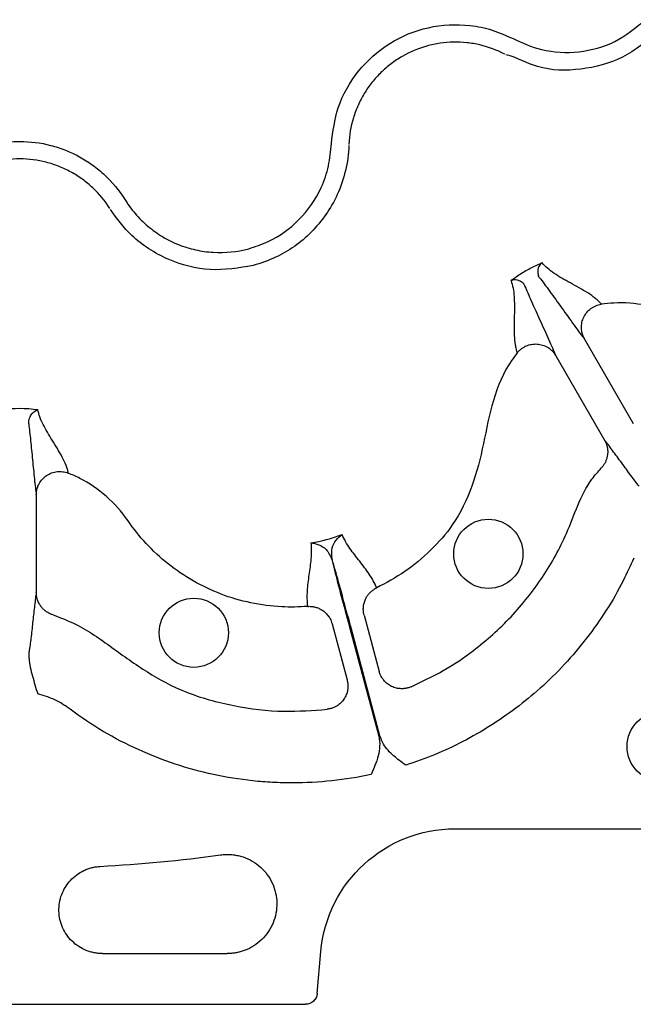
# Model space of a CAD drawing. Extents: x -9359 to 3108, y -963 to 3879.
# Drawn here: x -7895 to -7842, y 1933 to 2018 of the extents above; entities that cross this region are included whole.
import ezdxf

# ---------------------------------------------------------------- set-up
doc = ezdxf.new("R2010")
doc.units = 0
doc.header["$LTSCALE"] = 12
doc.header["$MEASUREMENT"] = 0
doc.layers.add('DUENN-18', color=94, linetype='CONTINUOUS')

msp = doc.modelspace()

# ---------------------------------------------------------------- linework, layer by layer
at = {"layer": 'DUENN-18'}
for p, q in [((-7846.457, 1990.367), (-7842.276, 1983.125)), ((-7848.926, 1988.941), (-7844.745, 1981.699)), ((-7893.519, 1976.993), (-7893.519, 1968.63)), ((-7865.381, 1966.674), (-7864.089, 1961.85)), ((-7868.135, 1965.936), (-7866.842, 1961.112)), ((-7866.584, 1965.433), (-7864.132, 1956.28)), ((-7864.02, 1956.31), (-7866.473, 1965.463)), ((-7857.591, 1948.331), (-7800.392, 1948.331)), ((-7887.837, 1937.626), (-7877.13, 1937.626)), ((-7869.409, 1934.185), (-7869.093, 1937.791)), ((-7919.481, 1933.268), (-7870.409, 1933.268))]:
    msp.add_line(p, q, dxfattribs=at)
for centre, radius in [((-7854.718, 1971.935), 2.969), ((-7880, 1965.161), 2.969), ((-7839.803, 1955.398), 3.013)]:
    msp.add_circle(centre, radius, dxfattribs=at)
msp.add_arc((-7894.945, 2071.5), 126.582, 273.12762, 277.82661, dxfattribs=at)
at = {"layer": 'DUENN-18', "extrusion": (0, 0, -1)}
for centre, major_axis, start_param, end_param in [((-7857.587, 1936.781), (7.804, -8.517), 2.399967, 3.883218), ((-7870.409, 1934.273), (0.679, -0.741), 5.54156, 7.024811)]:
    msp.add_ellipse(centre, major_axis=major_axis, ratio=0.99972, start_param=start_param, end_param=end_param, dxfattribs=at)
at = {"layer": 'DUENN-18'}
for points, knots in [([(-7852.598, 2016.161), (-7851.797, 2015.802), (-7850.011, 2015.004), (-7846.929, 2014.881), (-7843.744, 2015.728), (-7842.071, 2017.102), (-7841.234, 2017.789)], [0, 0, 0, 0, 0.213309, 0.475504, 0.737753, 1, 1, 1, 1]), ([(-7868.193, 2007.156), (-7868.057, 2008.195), (-7867.765, 2010.427), (-7866.009, 2013.483), (-7863.297, 2015.913), (-7859.912, 2017.306), (-7856.821, 2017.458), (-7854.366, 2016.961), (-7853.187, 2016.427), (-7852.598, 2016.161)], [0, 0, 0, 0, 0.146255, 0.314338, 0.482174, 0.650337, 0.818574, 0.909286, 1, 1, 1, 1]), ([(-7840.174, 2016.729), (-7841.142, 2015.932), (-7843.079, 2014.338), (-7846.753, 2013.391), (-7850.31, 2013.409), (-7852.269, 2014.546), (-7853.206, 2014.78), (-7853.206, 2014.78)], [0, 0, 0, 0, 0.26457, 0.529176, 0.79378, 0.999996, 1, 1, 1, 1]), ([(-7853.291, 2014.825), (-7853.978, 2015.182), (-7854.694, 2015.446), (-7855.809, 2015.707), (-7856.189, 2015.772), (-7856.958, 2015.852), (-7857.341, 2015.868), (-7858.105, 2015.852), (-7858.485, 2015.82), (-7859.244, 2015.708), (-7859.624, 2015.628), (-7860.735, 2015.318), (-7861.439, 2015.022), (-7862.44, 2014.446), (-7862.763, 2014.231), (-7863.373, 2013.768), (-7863.663, 2013.519), (-7864.209, 2012.985), (-7864.467, 2012.699), (-7864.948, 2012.093), (-7865.168, 2011.778), (-7865.564, 2011.125), (-7865.741, 2010.787), (-7866.054, 2010.088), (-7866.191, 2009.724), (-7866.526, 2008.618), (-7866.656, 2007.863), (-7866.69, 2007.089)], [0, 0, 0, 0, 0.125, 0.125, 0.1875, 0.1875, 0.25, 0.25, 0.3125, 0.3125, 0.375, 0.375, 0.5, 0.5, 0.5625, 0.5625, 0.625, 0.625, 0.6875, 0.6875, 0.75, 0.75, 0.8125, 0.8125, 0.875, 0.875, 1, 1, 1, 1]), ([(-7903.949, 2002.401), (-7903.464, 2003.161), (-7902.894, 2003.846), (-7901.912, 2004.764), (-7901.562, 2005.051), (-7900.84, 2005.574), (-7900.464, 2005.811), (-7899.685, 2006.238), (-7899.28, 2006.428), (-7898.442, 2006.758), (-7898.017, 2006.895), (-7897.155, 2007.115), (-7896.719, 2007.198), (-7895.834, 2007.309), (-7895.384, 2007.338), (-7894.039, 2007.336), (-7893.158, 2007.225), (-7891.858, 2006.891), (-7891.428, 2006.751), (-7890.598, 2006.423), (-7890.196, 2006.234), (-7889.417, 2005.806), (-7889.04, 2005.567), (-7888.312, 2005.04), (-7887.966, 2004.754), (-7886.994, 2003.843), (-7886.426, 2003.161), (-7885.941, 2002.401)], [0, 0, 0, 0, 0.125, 0.125, 0.1875, 0.1875, 0.25, 0.25, 0.3125, 0.3125, 0.375, 0.375, 0.4375, 0.4375, 0.5, 0.5, 0.625, 0.625, 0.6875, 0.6875, 0.75, 0.75, 0.8125, 0.8125, 0.875, 0.875, 1, 1, 1, 1]), ([(-7875.285, 1998.13), (-7874.723, 1998.315), (-7873.14, 1998.835), (-7870.819, 2000.519), (-7869.153, 2002.901), (-7868.372, 2005.222), (-7868.253, 2006.511), (-7868.193, 2007.156)], [0, 0, 0, 0, 0.144538, 0.40644, 0.684229, 0.841954, 1, 1, 1, 1]), ([(-7866.694, 2006.993), (-7866.694, 2006.993), (-7866.694, 2006.267), (-7866.928, 2004.819), (-7867.598, 2002.808), (-7868.624, 2001.022), (-7870.27, 1999.056), (-7872.417, 1997.496), (-7874.247, 1996.896), (-7874.897, 1996.682)], [0, 0, 0, 0, 0.000004, 0.154687, 0.309373, 0.449918, 0.590462, 0.854369, 1, 1, 1, 1]), ([(-7887.209, 2001.591), (-7887.625, 2002.244), (-7888.113, 2002.831), (-7888.949, 2003.614), (-7889.246, 2003.86), (-7889.871, 2004.314), (-7890.195, 2004.519), (-7890.864, 2004.887), (-7891.21, 2005.05), (-7891.923, 2005.332), (-7892.293, 2005.453), (-7893.409, 2005.74), (-7894.167, 2005.836), (-7895.322, 2005.837), (-7895.709, 2005.812), (-7896.469, 2005.717), (-7896.844, 2005.646), (-7897.585, 2005.456), (-7897.951, 2005.338), (-7898.67, 2005.054), (-7899.018, 2004.891), (-7899.688, 2004.523), (-7900.01, 2004.319), (-7900.631, 2003.87), (-7900.931, 2003.623), (-7901.775, 2002.834), (-7902.264, 2002.244), (-7902.681, 2001.591)], [0, 0, 0, 0, 0.125, 0.125, 0.1875, 0.1875, 0.25, 0.25, 0.3125, 0.3125, 0.375, 0.375, 0.5, 0.5, 0.5625, 0.5625, 0.625, 0.625, 0.6875, 0.6875, 0.75, 0.75, 0.8125, 0.8125, 0.875, 0.875, 1, 1, 1, 1]), ([(-7885.941, 2002.401), (-7885.871, 2002.292), (-7885.803, 2002.182), (-7885.661, 2001.968), (-7885.587, 2001.862), (-7885.362, 2001.55), (-7885.203, 2001.349), (-7884.87, 2000.959), (-7884.695, 2000.771), (-7884.33, 2000.407), (-7884.139, 2000.232), (-7883.55, 1999.734), (-7883.135, 1999.437), (-7882.479, 1999.042), (-7882.254, 1998.919), (-7881.794, 1998.69), (-7881.557, 1998.584), (-7880.84, 1998.297), (-7880.352, 1998.146), (-7879.356, 1997.924), (-7878.846, 1997.851), (-7877.3, 1997.759), (-7876.285, 1997.862), (-7875.285, 1998.13)], [0, 0, 0, 0, 0.03125, 0.03125, 0.0625, 0.0625, 0.125, 0.125, 0.1875, 0.1875, 0.25, 0.25, 0.375, 0.375, 0.4375, 0.4375, 0.5, 0.5, 0.625, 0.625, 0.75, 0.75, 1, 1, 1, 1]), ([(-7874.897, 1996.682), (-7876.132, 1996.478), (-7878.601, 1996.069), (-7882.292, 1997.057), (-7885.24, 1998.954), (-7886.622, 2000.706), (-7887.158, 2001.51), (-7887.158, 2001.51)], [0, 0, 0, 0, 0.264569, 0.52918, 0.793783, 0.999996, 1, 1, 1, 1]), ([(-7852.773, 1995.383), (-7852.665, 1995.466), (-7852.256, 1995.78), (-7851.505, 1996.263), (-7850.711, 1996.671), (-7850.238, 1996.868), (-7850.111, 1996.92)], [0, 0, 0, 0, 0.133003, 0.501508, 0.866877, 1, 1, 1, 1]), ([(-7850.111, 1996.92), (-7850.114, 1996.919), (-7850.133, 1996.905), (-7850.233, 1996.827), (-7850.379, 1996.641), (-7850.499, 1996.305), (-7850.447, 1995.987), (-7850.438, 1995.739), (-7850.343, 1995.667), (-7850.343, 1995.667)], [0, 0, 0, 0, 0.007968, 0.069019, 0.372223, 0.658441, 0.857397, 0.99997, 1, 1, 1, 1]), ([(-7845.014, 1993.362), (-7845.086, 1993.448), (-7845.164, 1993.533), (-7845.336, 1993.699), (-7845.43, 1993.781), (-7845.729, 1994.023), (-7845.953, 1994.179), (-7846.66, 1994.633), (-7847.181, 1994.915), (-7848.175, 1995.464), (-7848.652, 1995.731), (-7849.485, 1996.293), (-7849.843, 1996.589), (-7850.111, 1996.92)], [0, 0, 0, 0, 0.0625, 0.0625, 0.125, 0.125, 0.25, 0.25, 0.5, 0.5, 0.75, 0.75, 1, 1, 1, 1]), ([(-7850.343, 1995.667), (-7850.075, 1995.322), (-7849.768, 1994.911), (-7849.111, 1994.011), (-7848.761, 1993.523), (-7848.053, 1992.536), (-7847.696, 1992.036), (-7847.194, 1991.346), (-7847.032, 1991.125), (-7846.805, 1990.82), (-7846.731, 1990.722), (-7846.589, 1990.537), (-7846.522, 1990.45), (-7846.457, 1990.367)], [0, 0, 0, 0, 0.25, 0.25, 0.5, 0.5, 0.75, 0.75, 0.875, 0.875, 0.9375, 0.9375, 1, 1, 1, 1]), ([(-7851.573, 1994.957), (-7851.618, 1995.038), (-7851.672, 1995.104), (-7851.781, 1995.214), (-7851.838, 1995.258), (-7852.005, 1995.367), (-7852.117, 1995.41), (-7852.432, 1995.481), (-7852.622, 1995.455), (-7852.773, 1995.383)], [0, 0, 0, 0, 0.125, 0.125, 0.25, 0.25, 0.5, 0.5, 1, 1, 1, 1]), ([(-7852.773, 1995.383), (-7852.699, 1995.183), (-7852.64, 1994.97), (-7852.554, 1994.516), (-7852.526, 1994.277), (-7852.473, 1993.525), (-7852.48, 1992.979), (-7852.503, 1991.842), (-7852.518, 1991.25), (-7852.479, 1990.411), (-7852.456, 1990.139), (-7852.396, 1989.759), (-7852.372, 1989.637), (-7852.314, 1989.404), (-7852.279, 1989.295), (-7852.241, 1989.19)], [0, 0, 0, 0, 0.125, 0.125, 0.25, 0.25, 0.5, 0.5, 0.75, 0.75, 0.875, 0.875, 0.9375, 0.9375, 1, 1, 1, 1]), ([(-7848.926, 1988.941), (-7848.965, 1989.04), (-7849.007, 1989.141), (-7849.097, 1989.357), (-7849.144, 1989.469), (-7849.295, 1989.819), (-7849.405, 1990.069), (-7849.752, 1990.849), (-7850.006, 1991.408), (-7850.507, 1992.515), (-7850.754, 1993.062), (-7851.205, 1994.081), (-7851.408, 1994.552), (-7851.573, 1994.957)], [0, 0, 0, 0, 0.0625, 0.0625, 0.125, 0.125, 0.25, 0.25, 0.5, 0.5, 0.75, 0.75, 1, 1, 1, 1]), ([(-7846.457, 1990.367), (-7846.476, 1990.402), (-7846.522, 1990.484), (-7846.589, 1990.634), (-7846.66, 1990.838), (-7846.709, 1991.067), (-7846.739, 1991.401), (-7846.703, 1991.8), (-7846.541, 1992.268), (-7846.28, 1992.674), (-7845.983, 1992.954), (-7845.714, 1993.128), (-7845.495, 1993.234), (-7845.261, 1993.317), (-7845.097, 1993.347), (-7845.014, 1993.362)], [0, 0, 0, 0, 0.030679, 0.072165, 0.125486, 0.196558, 0.250514, 0.382744, 0.500388, 0.626765, 0.749861, 0.809874, 0.872132, 0.935799, 1, 1, 1, 1]), ([(-7821.511, 1993.722), (-7822.117, 1993.304), (-7824.282, 1992.006), (-7828.443, 1990.645), (-7833.783, 1990.643), (-7837.04, 1991.668), (-7839.391, 1992.792), (-7841.194, 1993.382), (-7843.4, 1993.537), (-7844.658, 1993.414), (-7845.014, 1993.362)], [0.36342013, 0.36342013, 0.36342013, 0.36342013, 0.3661464, 0.37270901, 0.37927162, 0.38583424, 0.38583424, 0.38968829, 0.39354235, 0.39508699, 0.39508699, 0.39508699, 0.39508699]), ([(-7852.241, 1989.19), (-7852.211, 1989.227), (-7852.15, 1989.301), (-7852.049, 1989.403), (-7851.942, 1989.497), (-7851.83, 1989.583), (-7851.714, 1989.659), (-7851.595, 1989.726), (-7851.369, 1989.835), (-7851.01, 1989.942), (-7850.527, 1989.965), (-7850.042, 1989.871), (-7849.679, 1989.702), (-7849.404, 1989.508), (-7849.211, 1989.332), (-7849.045, 1989.136), (-7848.96, 1988.997), (-7848.926, 1988.941)], [0, 0, 0, 0, 0.036768, 0.073484, 0.109985, 0.146106, 0.181684, 0.216562, 0.250593, 0.373883, 0.500481, 0.617897, 0.749887, 0.803863, 0.875118, 0.950118, 1, 1, 1, 1]), ([(-7852.241, 1989.19), (-7852.399, 1988.981), (-7853.32, 1987.765), (-7854.423, 1985.133), (-7855.105, 1981.4), (-7855.998, 1977.723), (-7857.527, 1974.562), (-7859.636, 1972.199), (-7861.811, 1970.344), (-7863.48, 1969.455), (-7864.304, 1969.016)], [0, 0, 0, 0, 0.0320665, 0.1872733, 0.3431401, 0.4987484, 0.6510209, 0.7683032, 0.8855953, 1, 1, 1, 1]), ([(-7894.174, 1983.089), (-7894.179, 1983.277), (-7894.145, 1983.442), (-7894.044, 1983.727), (-7893.975, 1983.847), (-7893.744, 1984.147), (-7893.557, 1984.268), (-7893.38, 1984.316)], [0, 0, 0, 0, 0.25, 0.25, 0.5, 0.5, 1, 1, 1, 1]), ([(-7890.772, 1978.865), (-7890.791, 1978.972), (-7890.815, 1979.08), (-7890.88, 1979.303), (-7890.92, 1979.417), (-7891.056, 1979.764), (-7891.17, 1980.004), (-7891.552, 1980.727), (-7891.86, 1981.217), (-7892.442, 1982.16), (-7892.72, 1982.615), (-7893.155, 1983.49), (-7893.315, 1983.91), (-7893.38, 1984.316)], [0, 0, 0, 0, 0.0625, 0.0625, 0.125, 0.125, 0.25, 0.25, 0.5, 0.5, 0.75, 0.75, 1, 1, 1, 1]), ([(-7894.174, 1983.089), (-7894.119, 1982.663), (-7894.065, 1982.174), (-7893.956, 1981.125), (-7893.901, 1980.566), (-7893.792, 1979.444), (-7893.738, 1978.882), (-7893.656, 1978.104), (-7893.629, 1977.856), (-7893.574, 1977.395), (-7893.547, 1977.185), (-7893.519, 1976.993)], [0, 0, 0, 0, 0.25, 0.25, 0.5, 0.5, 0.75, 0.75, 0.875, 0.875, 1, 1, 1, 1]), ([(-7844.745, 1981.699), (-7844.724, 1981.663), (-7844.684, 1981.589), (-7844.631, 1981.473), (-7844.584, 1981.352), (-7844.545, 1981.227), (-7844.5, 1981.038), (-7844.467, 1980.78), (-7844.478, 1980.473), (-7844.531, 1980.189), (-7844.614, 1979.936), (-7844.727, 1979.702), (-7844.862, 1979.491), (-7844.971, 1979.368), (-7845.024, 1979.308)], [0, 0, 0, 0, 0.048514, 0.097936, 0.148191, 0.199194, 0.250852, 0.374094, 0.500531, 0.605851, 0.709217, 0.8098, 0.906908, 1, 1, 1, 1]), ([(-7841.775, 1977.734), (-7841.982, 1977.995), (-7842.224, 1978.315), (-7842.736, 1979.005), (-7843.006, 1979.376), (-7843.543, 1980.109), (-7843.809, 1980.472), (-7844.183, 1980.972), (-7844.304, 1981.132), (-7844.533, 1981.432), (-7844.642, 1981.571), (-7844.745, 1981.699)], [0, 0, 0, 0, 0.25, 0.25, 0.5, 0.5, 0.75, 0.75, 0.875, 0.875, 1, 1, 1, 1]), ([(-7893.519, 1976.993), (-7893.519, 1977.033), (-7893.517, 1977.127), (-7893.5, 1977.29), (-7893.459, 1977.502), (-7893.388, 1977.725), (-7893.247, 1978.029), (-7893.016, 1978.357), (-7892.642, 1978.681), (-7892.212, 1978.903), (-7891.815, 1978.996), (-7891.495, 1979.012), (-7891.253, 1978.995), (-7891.008, 1978.95), (-7890.851, 1978.894), (-7890.772, 1978.865)], [0, 0, 0, 0, 0.03068, 0.072165, 0.125486, 0.196559, 0.250514, 0.382744, 0.500388, 0.626765, 0.749861, 0.809874, 0.872132, 0.935799, 1, 1, 1, 1]), ([(-7870.238, 1967.426), (-7870.972, 1967.366), (-7873.496, 1967.324), (-7877.78, 1968.227), (-7882.406, 1970.895), (-7884.714, 1973.411), (-7886.187, 1975.56), (-7887.455, 1976.972), (-7889.287, 1978.21), (-7890.438, 1978.732), (-7890.772, 1978.865)], [0.44675341, 0.44675341, 0.44675341, 0.44675341, 0.44947973, 0.45604235, 0.46260496, 0.46916757, 0.46916757, 0.47302162, 0.47687568, 0.47842034, 0.47842034, 0.47842034, 0.47842034]), ([(-7861.355, 1960.521), (-7860.419, 1960.964), (-7858.546, 1961.85), (-7855.62, 1963.823), (-7852.681, 1966.459), (-7849.988, 1969.862), (-7848.156, 1973.149), (-7847.08, 1976.094), (-7846.148, 1978.044), (-7845.301, 1978.996), (-7845.024, 1979.308)], [0, 0, 0, 0, 0.1213638, 0.2427289, 0.4125911, 0.5824527, 0.749821, 0.8509179, 0.9510901, 1, 1, 1, 1]), ([(-7868.126, 1971.472), (-7868.156, 1971.815), (-7868.213, 1972.462), (-7867.803, 1973.152), (-7867.46, 1973.468), (-7867.271, 1973.589), (-7867.269, 1973.59)], [0, 0, 0, 0, 0.354701, 0.669434, 0.996357, 1, 1, 1, 1]), ([(-7864.304, 1969.016), (-7864.474, 1969.427), (-7864.693, 1969.815), (-7865.193, 1970.567), (-7865.473, 1970.931), (-7866.044, 1971.66), (-7866.335, 1972.026), (-7866.73, 1972.594), (-7866.855, 1972.787), (-7867.081, 1973.181), (-7867.182, 1973.383), (-7867.269, 1973.59)], [0, 0, 0, 0, 0.25, 0.25, 0.5, 0.5, 0.75, 0.75, 0.875, 0.875, 1, 1, 1, 1]), ([(-7869.959, 1972.87), (-7869.899, 1972.424), (-7869.907, 1971.967), (-7869.985, 1971.048), (-7870.054, 1970.586), (-7870.183, 1969.668), (-7870.244, 1969.213), (-7870.302, 1968.312), (-7870.297, 1967.867), (-7870.238, 1967.426)], [0, 0, 0, 0, 0.25, 0.25, 0.5, 0.5, 0.75, 0.75, 1, 1, 1, 1]), ([(-7869.959, 1972.87), (-7869.956, 1972.87), (-7869.729, 1972.86), (-7869.277, 1972.757), (-7868.576, 1972.365), (-7868.302, 1971.776), (-7868.157, 1971.464)], [0, 0, 0, 0, 0.00364, 0.330571, 0.645304, 1, 1, 1, 1]), ([(-7868.157, 1971.464), (-7868.137, 1971.386), (-7868.048, 1971.03), (-7867.784, 1969.987), (-7867.283, 1968.052), (-7866.817, 1966.306), (-7866.584, 1965.433)], [0, 0, 0, 0, 0.053005, 0.240905, 0.620451, 1, 1, 1, 1]), ([(-7866.473, 1965.463), (-7866.707, 1966.335), (-7867.177, 1968.08), (-7867.724, 1970.058), (-7868.014, 1971.082), (-7868.115, 1971.432), (-7868.126, 1971.472)], [0, 0, 0, 0, 0.3795816, 0.7591666, 0.972092, 1, 1, 1, 1]), ([(-7842.235, 1971.561), (-7842.529, 1970.915), (-7843.632, 1968.492), (-7846.15, 1964.589), (-7850.033, 1960.38), (-7854.487, 1957.05), (-7858.459, 1954.96), (-7860.98, 1954.082), (-7861.807, 1953.794)], [0, 0, 0, 0, 0.0782377, 0.2932979, 0.5083569, 0.7059687, 0.9035822, 1, 1, 1, 1]), ([(-7893.519, 1968.63), (-7893.544, 1968.468), (-7893.569, 1968.293), (-7893.618, 1967.919), (-7893.642, 1967.72), (-7893.716, 1967.099), (-7893.765, 1966.652), (-7893.863, 1965.749), (-7893.912, 1965.293), (-7894.01, 1964.439), (-7894.059, 1964.041), (-7894.109, 1963.712)], [0, 0, 0, 0, 0.125, 0.125, 0.25, 0.25, 0.5, 0.5, 0.75, 0.75, 1, 1, 1, 1]), ([(-7892.082, 1966.699), (-7892.124, 1966.712), (-7892.209, 1966.74), (-7892.335, 1966.791), (-7892.459, 1966.853), (-7892.582, 1966.924), (-7892.701, 1967.005), (-7892.817, 1967.097), (-7892.926, 1967.198), (-7893.029, 1967.308), (-7893.155, 1967.465), (-7893.297, 1967.69), (-7893.411, 1967.956), (-7893.478, 1968.207), (-7893.513, 1968.419), (-7893.517, 1968.561), (-7893.519, 1968.63)], [0, 0, 0, 0, 0.051303, 0.103915, 0.157763, 0.212755, 0.268787, 0.325739, 0.383476, 0.441853, 0.500714, 0.617721, 0.750299, 0.835627, 0.918989, 1, 1, 1, 1]), ([(-7865.381, 1966.674), (-7865.392, 1966.718), (-7865.414, 1966.806), (-7865.435, 1966.941), (-7865.448, 1967.081), (-7865.452, 1967.224), (-7865.442, 1967.434), (-7865.394, 1967.712), (-7865.283, 1968.025), (-7865.132, 1968.3), (-7864.958, 1968.53), (-7864.757, 1968.728), (-7864.539, 1968.893), (-7864.381, 1968.975), (-7864.304, 1969.016)], [0, 0, 0, 0, 0.048103, 0.09726, 0.147392, 0.198403, 0.250188, 0.37344, 0.500036, 0.604874, 0.708205, 0.809039, 0.906529, 1, 1, 1, 1]), ([(-7870.238, 1967.426), (-7870.19, 1967.428), (-7870.094, 1967.434), (-7869.946, 1967.429), (-7869.796, 1967.414), (-7869.645, 1967.387), (-7869.493, 1967.347), (-7869.343, 1967.295), (-7869.196, 1967.23), (-7869.053, 1967.153), (-7868.871, 1967.035), (-7868.65, 1966.849), (-7868.447, 1966.608), (-7868.3, 1966.367), (-7868.201, 1966.155), (-7868.157, 1966.009), (-7868.135, 1965.936)], [0, 0, 0, 0, 0.051383, 0.104083, 0.158004, 0.213036, 0.269049, 0.325896, 0.383419, 0.441443, 0.499788, 0.616718, 0.749798, 0.835672, 0.919217, 1, 1, 1, 1]), ([(-7892.082, 1966.699), (-7891.425, 1966.45), (-7889.614, 1965.763), (-7887.024, 1963.897), (-7884.044, 1961.741), (-7880.583, 1959.88), (-7876.58, 1958.817), (-7872.46, 1958.297), (-7869.779, 1958.501), (-7868.545, 1958.595)], [0, 0, 0, 0, 0.082234, 0.226792, 0.371653, 0.515008, 0.684975, 0.854941, 1, 1, 1, 1]), ([(-7866.473, 1965.463), (-7866.491, 1965.458), (-7866.528, 1965.448), (-7866.566, 1965.438), (-7866.584, 1965.433)], [0, 0, 0, 0, 0.500009, 1, 1, 1, 1]), ([(-7894.134, 1962.953), (-7894.131, 1963.115), (-7894.123, 1963.514), (-7894.114, 1963.638), (-7894.109, 1963.712)], [0, 0, 0, 0, 0.40594, 1, 1, 1, 1]), ([(-7894.134, 1962.953), (-7894.135, 1962.697), (-7894.095, 1962.446), (-7893.99, 1961.946), (-7893.924, 1961.698), (-7893.783, 1961.195), (-7893.708, 1960.94), (-7893.556, 1960.426), (-7893.478, 1960.166), (-7893.4, 1959.906)], [0, 0, 0, 0, 0.25, 0.25, 0.5, 0.5, 0.75, 0.75, 1, 1, 1, 1]), ([(-7861.355, 1960.521), (-7861.4, 1960.503), (-7861.489, 1960.467), (-7861.628, 1960.425), (-7861.768, 1960.392), (-7861.911, 1960.37), (-7862.053, 1960.358), (-7862.288, 1960.356), (-7862.622, 1960.399), (-7863.022, 1960.542), (-7863.392, 1960.771), (-7863.673, 1961.042), (-7863.873, 1961.328), (-7864.006, 1961.584), (-7864.061, 1961.763), (-7864.089, 1961.85)], [0, 0, 0, 0, 0.0419106, 0.0839429, 0.125943, 0.1677551, 0.209224, 0.2501986, 0.3728778, 0.499959, 0.6177653, 0.7496555, 0.8369659, 0.920601, 1, 1, 1, 1]), ([(-7866.842, 1961.112), (-7866.832, 1961.069), (-7866.81, 1960.98), (-7866.788, 1960.844), (-7866.775, 1960.702), (-7866.772, 1960.556), (-7866.78, 1960.408), (-7866.811, 1960.169), (-7866.901, 1959.842), (-7867.104, 1959.456), (-7867.386, 1959.123), (-7867.691, 1958.889), (-7867.987, 1958.737), (-7868.259, 1958.641), (-7868.45, 1958.61), (-7868.545, 1958.595)], [0, 0, 0, 0, 0.0391, 0.079314, 0.120594, 0.162876, 0.206083, 0.250124, 0.372336, 0.499928, 0.626989, 0.749642, 0.83214, 0.916006, 1, 1, 1, 1]), ([(-7890.624, 1958.596), (-7890.727, 1958.673), (-7890.831, 1958.751), (-7891.043, 1958.898), (-7891.151, 1958.968), (-7891.479, 1959.17), (-7891.705, 1959.293), (-7892.171, 1959.513), (-7892.412, 1959.611), (-7892.901, 1959.779), (-7893.149, 1959.85), (-7893.4, 1959.906)], [0, 0, 0, 0, 0.125, 0.125, 0.25, 0.25, 0.5, 0.5, 0.75, 0.75, 1, 1, 1, 1]), ([(-7864.79, 1952.995), (-7867.018, 1952.513), (-7869.265, 1952.272), (-7872.098, 1952.27), (-7872.666, 1952.285), (-7873.804, 1952.345), (-7874.375, 1952.391), (-7876.078, 1952.573), (-7877.207, 1952.755), (-7880.556, 1953.482), (-7882.698, 1954.195), (-7885.781, 1955.595), (-7886.787, 1956.118), (-7888.754, 1957.279), (-7889.707, 1957.912), (-7890.624, 1958.596)], [0, 0, 0, 0, 0.25, 0.25, 0.3125, 0.3125, 0.375, 0.375, 0.5, 0.5, 0.75, 0.75, 0.875, 0.875, 1, 1, 1, 1]), ([(-7864.132, 1956.28), (-7864.057, 1956.002), (-7864.034, 1955.716), (-7864.06, 1955.145), (-7864.109, 1954.866), (-7864.252, 1954.316), (-7864.347, 1954.046), (-7864.557, 1953.516), (-7864.674, 1953.255), (-7864.79, 1952.995)], [0, 0, 0, 0, 0.25, 0.25, 0.5, 0.5, 0.75, 0.75, 1, 1, 1, 1]), ([(-7861.807, 1953.794), (-7861.809, 1953.796), (-7862.169, 1954.054), (-7862.875, 1954.576), (-7863.685, 1955.416), (-7863.931, 1956.071), (-7864.02, 1956.31)], [0, 0, 0, 0, 0.002797, 0.388804, 0.776841, 1, 1, 1, 1]), ([(-7877.707, 1946.097), (-7877.635, 1946.106), (-7877.49, 1946.124), (-7877.271, 1946.137), (-7877.054, 1946.139), (-7876.837, 1946.13), (-7876.622, 1946.109), (-7876.407, 1946.078), (-7876.192, 1946.035), (-7875.77, 1945.928), (-7875.156, 1945.688), (-7874.425, 1945.206), (-7873.804, 1944.588), (-7873.326, 1943.855), (-7873.001, 1943.041), (-7872.855, 1942.177), (-7872.882, 1941.301), (-7873.092, 1940.449), (-7873.465, 1939.656), (-7873.997, 1938.959), (-7874.655, 1938.381), (-7875.268, 1938.038), (-7875.756, 1937.849), (-7876.091, 1937.749), (-7876.433, 1937.678), (-7876.779, 1937.634), (-7877.013, 1937.629), (-7877.13, 1937.626)], [0, 0, 0, 0, 0.01579, 0.031455, 0.047037, 0.062576, 0.078116, 0.093697, 0.109361, 0.125149, 0.187585, 0.250019, 0.312426, 0.374834, 0.43727, 0.499709, 0.562228, 0.624751, 0.687235, 0.749721, 0.81214, 0.874559, 0.89982, 0.924823, 0.949739, 0.974741, 1, 1, 1, 1]), ([(-7887.837, 1937.626), (-7887.897, 1937.627), (-7888.018, 1937.629), (-7888.197, 1937.642), (-7888.376, 1937.663), (-7888.552, 1937.693), (-7888.727, 1937.732), (-7888.9, 1937.779), (-7889.072, 1937.834), (-7889.41, 1937.962), (-7889.894, 1938.213), (-7890.46, 1938.668), (-7890.931, 1939.221), (-7891.284, 1939.855), (-7891.512, 1940.544), (-7891.6, 1941.265), (-7891.552, 1941.989), (-7891.362, 1942.689), (-7891.045, 1943.342), (-7890.606, 1943.919), (-7890.066, 1944.405), (-7889.545, 1944.713), (-7889.1, 1944.899), (-7888.754, 1945.004), (-7888.4, 1945.077), (-7888.159, 1945.097), (-7888.039, 1945.107)], [0, 0, 0, 0, 0.0157189, 0.0313287, 0.0468652, 0.0623648, 0.0778642, 0.0934, 0.1090088, 0.1247263, 0.1872856, 0.2498435, 0.312354, 0.3748659, 0.437345, 0.4998274, 0.5622947, 0.6247655, 0.6872403, 0.7497167, 0.8122178, 0.8747177, 0.9061875, 0.9373604, 0.9685326, 1, 1, 1, 1])]:
    msp.add_open_spline(points, degree=3, knots=knots, dxfattribs=at)
for points in [[(-7896.51, 1984.316), (-7895.473, 1984.466), (-7894.416, 1984.466), (-7893.38, 1984.316)], [(-7869.959, 1972.87), (-7869.043, 1973.03), (-7868.142, 1973.272), (-7867.268, 1973.591)]]:
    msp.add_open_spline(points, degree=3, dxfattribs=at)

doc.saveas('drawing.dxf')
